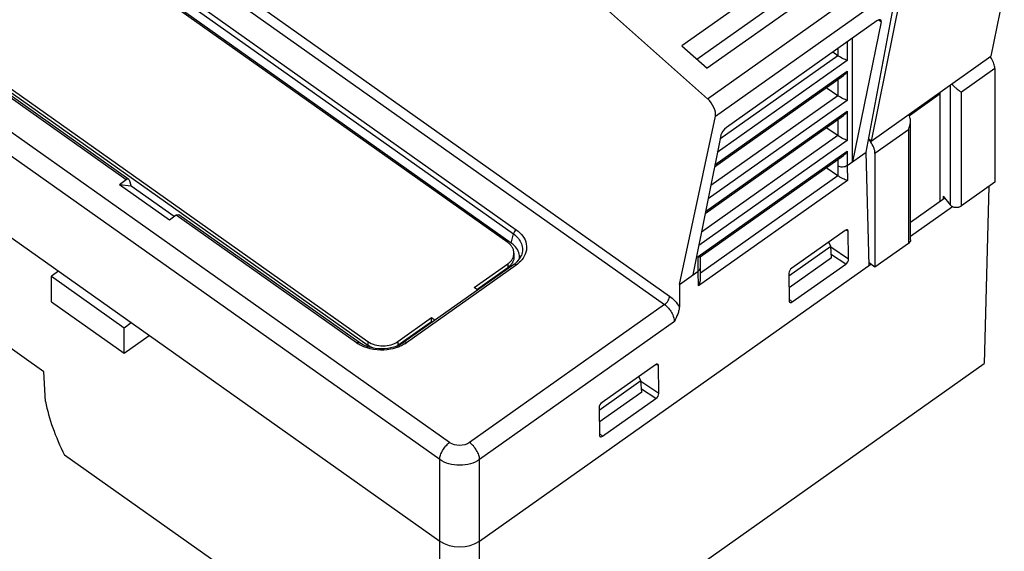
# Model space of a CAD drawing. Units: inches. Extents: x 0 to 17, y 0 to 11.
# Drawn here: x 13.7 to 15.9, y 6 to 7.2 of the extents above; entities that cross this region are included whole.
import ezdxf

# ---------------------------------------------------------------- set-up
doc = ezdxf.new("R2010")
doc.units = ezdxf.units.IN
doc.header["$LTSCALE"] = 0.935
doc.header["$MEASUREMENT"] = 0
doc.layers.get('0').update_dxf_attribs({"linetype": 'CONTINUOUS'})
for name, color, linetype in [('ECAD_CN_94260308', 7, 'CONTINUOUS'), ('ECAD_SNAPTAB_B_NPT_0_093', 7, 'CONTINUOUS'), ('FEATURE', 7, 'CONTINUOUS')]:
    doc.layers.add(name, color=color, linetype=linetype)

msp = doc.modelspace()

# ---------------------------------------------------------------- linework, layer by layer
at = {"color": 7, "linetype": 'CONTINUOUS'}
for p, q in [((15.2356, 7.0342), (13.9996, 8.1314)), ((11.8379, 8.029), (14.6385, 6.0487)), ((13.9002, 7.479), (15.1511, 6.5944)), ((13.8954, 7.4557), (15.14, 6.5756)), ((15.4989, 7.3782), (15.1787, 7.1518)), ((14.7982, 6.7123), (13.8851, 7.358)), ((15.2119, 7.1224), (15.4998, 7.326)), ((15.5552, 7.3284), (15.2351, 7.102)), ((15.2356, 7.0342), (15.6403, 7.3205)), ((14.6607, 6.2682), (13.2174, 7.2887)), ((15.2533, 6.9954), (15.6587, 7.2821)), ((15.5895, 6.915), (15.6587, 7.2821)), ((14.6385, 6.2304), (13.1952, 7.251)), ((15.6137, 7.2074), (15.2781, 6.9701)), ((15.6229, 7.2054), (15.5594, 6.8936)), ((15.6229, 7.2054), (15.6172, 7.2093)), ((15.5473, 7.1604), (15.5473, 7.1195)), ((15.5594, 6.8936), (15.5594, 7.1689)), ((15.1787, 7.1518), (15.2351, 7.102)), ((15.5261, 7.1299), (15.5149, 7.1375)), ((15.5261, 7.1454), (15.5261, 7.1299)), ((15.5473, 7.1195), (15.2575, 6.9145)), ((15.5261, 7.1299), (15.2634, 6.9442)), ((15.2519, 6.8865), (15.5473, 7.0953)), ((15.5473, 7.0953), (15.5473, 7.0304)), ((15.2511, 6.8823), (15.5389, 7.0858)), ((15.5261, 7.0768), (15.5261, 7.0408)), ((15.5261, 7.0408), (15.5001, 7.0584)), ((15.5473, 7.0304), (15.2369, 6.8109)), ((15.5261, 7.0408), (15.2428, 6.8405)), ((15.2313, 6.7828), (15.5473, 7.0063)), ((15.5473, 7.0063), (15.5473, 6.9413)), ((13.7554, 6.4261), (12.967, 6.9836)), ((15.173, 6.6204), (15.2533, 6.9954)), ((15.2305, 6.7786), (15.5389, 6.9967)), ((15.5261, 6.9877), (15.5261, 6.9518)), ((15.5261, 6.9518), (15.5001, 6.9693)), ((15.2651, 6.9524), (15.2032, 6.6418)), ((15.5473, 6.9413), (15.2162, 6.7072)), ((15.5261, 6.9518), (15.2221, 6.7368)), ((15.2152, 6.6823), (15.5473, 6.9172)), ((15.5473, 6.9172), (15.5473, 6.8851)), ((15.2196, 6.6819), (15.5389, 6.9076)), ((15.5261, 6.8986), (15.5261, 6.8844)), ((15.5473, 6.8851), (15.5895, 6.915)), ((15.5961, 6.6629), (15.5895, 6.915)), ((15.5266, 6.8624), (15.5001, 6.8802)), ((15.5261, 6.8844), (15.5264, 6.8625)), ((15.5473, 6.8851), (15.5478, 6.8521)), ((15.5478, 6.8521), (15.2156, 6.6172)), ((15.5266, 6.8624), (15.22, 6.6456)), ((13.9508, 6.8391), (13.9243, 6.8426)), ((14.0357, 6.7638), (13.9243, 6.8426)), ((14.0465, 6.7715), (13.9508, 6.8391)), ((15.863, 6.8386), (15.8527, 6.4443)), ((15.6884, 6.759), (15.7647, 6.813)), ((15.6884, 6.7281), (15.7819, 6.7942)), ((15.5429, 6.7409), (15.4237, 6.6566)), ((15.5496, 6.7389), (15.5442, 6.7416)), ((15.2198, 6.7222), (15.2198, 6.7253)), ((15.5504, 6.677), (15.5496, 6.7389)), ((15.5105, 6.7046), (15.4172, 6.6387)), ((15.5105, 6.7046), (15.506, 6.7148)), ((15.5126, 6.6798), (15.5105, 6.7046)), ((15.5504, 6.677), (15.5106, 6.7034)), ((15.2152, 6.6503), (15.2152, 6.6823)), ((15.2198, 6.6581), (15.2198, 6.6819)), ((15.5126, 6.6798), (15.4175, 6.6126)), ((15.5439, 6.6656), (15.512, 6.6867)), ((14.7275, 6.0487), (15.6001, 6.6657)), ((15.2201, 6.6331), (15.2198, 6.6582)), ((15.4247, 6.5813), (15.5439, 6.6656)), ((15.173, 6.6204), (15.2152, 6.6503)), ((15.2156, 6.6172), (15.2152, 6.6503)), ((15.4171, 6.6452), (15.4179, 6.5833)), ((14.7243, 6.6085), (14.7223, 6.6099)), ((15.173, 6.6204), (15.173, 6.5706)), ((15.4247, 6.5813), (15.4179, 6.5876)), ((15.14, 6.5756), (14.7053, 6.2682)), ((14.611, 6.5284), (14.609, 6.5298)), ((15.1618, 6.5375), (14.7275, 6.2304)), ((14.7275, 5.6487), (15.8527, 6.4443)), ((15.1197, 6.4417), (15.0005, 6.3574)), ((15.1265, 6.4397), (15.1211, 6.4424)), ((15.1273, 6.3778), (15.1265, 6.4397)), ((13.7596, 6.3593), (13.7554, 6.4261)), ((15.0873, 6.4054), (15.0828, 6.4156)), ((15.0873, 6.4054), (14.994, 6.3395)), ((15.0895, 6.3806), (15.0873, 6.4054)), ((15.1273, 6.3778), (15.0874, 6.4042)), ((15.0895, 6.3806), (14.9944, 6.3134)), ((15.1207, 6.3664), (15.0889, 6.3875)), ((14.994, 6.346), (14.9948, 6.2841)), ((15.0015, 6.2821), (15.1207, 6.3664)), ((15.0015, 6.2821), (14.9947, 6.2884)), ((14.6385, 5.6487), (13.802, 6.2402)), ((14.6385, 5.6487), (14.6385, 6.2304)), ((14.7275, 5.6487), (14.7275, 6.2304))]:
    msp.add_line(p, q, dxfattribs=at)
for centre, major_axis, ratio, start_param, end_param in [((15.6117, 7.1976), (0.0104, 0.012), 0.371457, -0.580509, 0.990116), ((15.2314, 7.0148), (-0.018, 0.0259), 0.509227, -2.696146, -1.125864), ((15.2762, 6.9603), (0.0104, 0.0119), 0.373152, 0.99392, 2.564545), ((15.5429, 6.7341), (0.00541, 0.00783), 0.505565, -0.61819, 0.94501), ((15.5437, 6.6724), (0.0054, 0.00775), 0.512882, -2.184789, -0.621589), ((15.4238, 6.6499), (0.0054, 0.00775), 0.512882, 0.956803, 2.520004), ((15.4246, 6.5881), (0.00541, 0.00783), 0.505565, 2.523402, 4.086603), ((15.1198, 6.4349), (0.00541, 0.00783), 0.505565, -0.61819, 0.94501), ((15.1206, 6.3731), (0.0054, 0.00775), 0.512882, -2.184789, -0.621589), ((13.9774, 6.2486), (-0.1841, 0.2556), 0.490716, 0.810234, 1.262113), ((15.0007, 6.3507), (0.0054, 0.00775), 0.512882, 0.956803, 2.520004), ((15.0015, 6.2889), (0.00541, 0.00783), 0.505565, 2.523402, 4.086603), ((14.683, 6.0802), (0.063, 0), 0.707228, -2.356109, -0.785484)]:
    msp.add_ellipse(centre, major_axis=major_axis, ratio=ratio, start_param=start_param, end_param=end_param, dxfattribs=at)
for points, knots in [([(15.5473, 7.1195), (15.5442, 7.1204), (15.5369, 7.1236), (15.5299, 7.1274), (15.5261, 7.1299)], [0, 0, 0, 0, 0.420313, 1, 1, 1, 1]), ([(15.5473, 7.0953), (15.5468, 7.0944), (15.5445, 7.0908), (15.5415, 7.0877), (15.5389, 7.0858)], [0, 0, 0, 0, 0.255457, 1, 1, 1, 1]), ([(15.5473, 7.0304), (15.5442, 7.0313), (15.5369, 7.0345), (15.5299, 7.0383), (15.5261, 7.0408)], [0, 0, 0, 0, 0.420313, 1, 1, 1, 1]), ([(15.5473, 7.0063), (15.5468, 7.0053), (15.5445, 7.0017), (15.5415, 6.9986), (15.5389, 6.9967)], [0, 0, 0, 0, 0.255457, 1, 1, 1, 1]), ([(15.5473, 6.9413), (15.5442, 6.9422), (15.5369, 6.9454), (15.5299, 6.9492), (15.5261, 6.9518)], [0, 0, 0, 0, 0.420313, 1, 1, 1, 1]), ([(15.5473, 6.9172), (15.5468, 6.9162), (15.5445, 6.9127), (15.5415, 6.9095), (15.5389, 6.9076)], [0, 0, 0, 0, 0.255457, 1, 1, 1, 1]), ([(15.5473, 6.8851), (15.5444, 6.883), (15.5369, 6.8809), (15.5293, 6.8825), (15.5261, 6.8844)], [0, 0, 0, 0, 0.496477, 1, 1, 1, 1]), ([(15.5478, 6.8521), (15.5446, 6.853), (15.5395, 6.8552), (15.5325, 6.8588), (15.5285, 6.861), (15.5266, 6.8624)], [0, 0, 0, 0, 0.421881, 0.702949, 1, 1, 1, 1]), ([(14.8159, 6.6878), (14.8148, 6.6925), (14.8103, 6.7021), (14.8026, 6.7092), (14.7982, 6.7123)], [0, 0, 0, 0, 0.474328, 1, 1, 1, 1]), ([(15.2152, 6.6823), (15.2161, 6.6821), (15.2174, 6.6817), (15.2189, 6.6816), (15.2194, 6.6818), (15.2196, 6.6819)], [0, 0, 0, 0, 0.639233, 0.854439, 1, 1, 1, 1]), ([(15.2152, 6.6503), (15.2166, 6.6512), (15.2189, 6.6535), (15.2198, 6.6567), (15.2198, 6.6581)], [0, 0, 0, 0, 0.529217, 1, 1, 1, 1]), ([(15.14, 6.5756), (15.1432, 6.5778), (15.1471, 6.5825), (15.1503, 6.5892), (15.1511, 6.5928), (15.1511, 6.5944)], [0, 0, 0, 0, 0.52224, 0.780869, 1, 1, 1, 1]), ([(15.1511, 6.5944), (15.1554, 6.5914), (15.1634, 6.5841), (15.17, 6.5754), (15.173, 6.5706)], [0, 0, 0, 0, 0.482537, 1, 1, 1, 1]), ([(15.14, 6.5756), (15.1431, 6.5734), (15.1489, 6.568), (15.1558, 6.5583), (15.1604, 6.548), (15.1619, 6.5409), (15.1618, 6.5375)], [0, 0, 0, 0, 0.252298, 0.522055, 0.779911, 1, 1, 1, 1]), ([(15.173, 6.5706), (15.173, 6.568), (15.172, 6.5625), (15.1684, 6.5514), (15.1645, 6.5431), (15.1618, 6.5375)], [0, 0, 0, 0, 0.221323, 0.470912, 1, 1, 1, 1]), ([(14.6385, 6.2304), (14.6385, 6.2337), (14.64, 6.2409), (14.6449, 6.251), (14.6518, 6.2606), (14.6576, 6.266), (14.6607, 6.2682)], [0, 0, 0, 0, 0.218695, 0.476485, 0.746939, 1, 1, 1, 1]), ([(14.7053, 6.2682), (14.699, 6.2637), (14.683, 6.2596), (14.6671, 6.2637), (14.6607, 6.2682)], [0, 0, 0, 0, 0.5, 1, 1, 1, 1]), ([(14.7275, 6.2304), (14.7275, 6.2337), (14.726, 6.2409), (14.7211, 6.251), (14.7142, 6.2606), (14.7084, 6.266), (14.7053, 6.2682)], [0, 0, 0, 0, 0.218695, 0.476485, 0.746939, 1, 1, 1, 1]), ([(14.7275, 6.2304), (14.7214, 6.2261), (14.7068, 6.2196), (14.683, 6.2164), (14.6592, 6.2196), (14.6446, 6.2261), (14.6385, 6.2304)], [0, 0, 0, 0, 0.24056, 0.5, 0.75944, 1, 1, 1, 1])]:
    msp.add_open_spline(points, degree=3, knots=knots, dxfattribs=at)
for points in [[(15.2168, 6.7094), (15.2186, 6.7134), (15.2198, 6.7178), (15.2198, 6.7222)], [(14.8164, 6.6764), (14.8169, 6.6802), (14.8167, 6.6841), (14.8159, 6.6878)], [(15.2156, 6.6172), (15.2184, 6.6219), (15.2202, 6.6276), (15.2201, 6.6331)]]:
    msp.add_open_spline(points, degree=3, dxfattribs=at)
at = {"layer": 'ECAD_CN_94260308', "color": 7, "linetype": 'CONTINUOUS'}
for p, q in [((15.8765, 7.1014), (15.8019, 7.0486)), ((15.8765, 7.1014), (15.8765, 6.8481)), ((15.7548, 6.8059), (15.7548, 7.0488)), ((15.7771, 7.0647), (15.7771, 6.7977)), ((15.8019, 6.7954), (15.8019, 7.0486)), ((15.7548, 7.0449), (15.6859, 6.9962)), ((15.6884, 6.7198), (15.6884, 6.9846)), ((15.6838, 6.9651), (15.6092, 6.9124)), ((15.6838, 6.9651), (15.6838, 6.7119)), ((15.6092, 6.9124), (15.6092, 6.6592)), ((15.8765, 6.8481), (15.8019, 6.7954)), ((15.7613, 6.8171), (15.7771, 6.7977)), ((15.7613, 6.8171), (15.7613, 6.8106)), ((15.6838, 6.7119), (15.6092, 6.6592)), ((15.6092, 6.6592), (15.596, 6.6686))]:
    msp.add_line(p, q, dxfattribs=at)
for centre, radius, start, end in [((15.8158, 7.0899), 0.0628, 32.4407, 36.7515), ((15.5511, 6.9031), 0.0595, 40.6678, 42.5806), ((15.5493, 6.9015), 0.0619, 36.731, 40.6559)]:
    msp.add_arc(centre, radius, start, end, dxfattribs=at)
for points, knots in [([(15.8765, 7.1014), (15.8765, 7.105), (15.8747, 7.1129), (15.8711, 7.12), (15.8688, 7.1236)], [0, 0, 0, 0, 0.457067, 1, 1, 1, 1]), ([(15.7804, 7.067), (15.7823, 7.0647), (15.7862, 7.0608), (15.7934, 7.0547), (15.7987, 7.0509), (15.8019, 7.0486)], [0, 0, 0, 0, 0.309471, 0.5853, 1, 1, 1, 1]), ([(15.6838, 6.9651), (15.6845, 6.9666), (15.6871, 6.9728), (15.6884, 6.9796), (15.6884, 6.9846)], [0, 0, 0, 0, 0.246553, 1, 1, 1, 1]), ([(15.6884, 6.9846), (15.6884, 6.9884), (15.6876, 6.9936), (15.6852, 6.9981), (15.6845, 6.9992)], [0, 0, 0, 0, 0.748981, 1, 1, 1, 1]), ([(15.6092, 6.9124), (15.6092, 6.9144), (15.6087, 6.9188), (15.6058, 6.9278), (15.602, 6.9344), (15.5989, 6.9385)], [0, 0, 0, 0, 0.213401, 0.45785, 1, 1, 1, 1]), ([(15.7771, 6.7977), (15.7784, 6.7961), (15.7821, 6.7935), (15.7888, 6.7919), (15.7958, 6.7923), (15.8001, 6.7941), (15.8019, 6.7954)], [0, 0, 0, 0, 0.228416, 0.486634, 0.752614, 1, 1, 1, 1]), ([(15.6884, 6.7198), (15.6884, 6.7183), (15.6875, 6.7151), (15.6852, 6.7129), (15.6838, 6.7119)], [0, 0, 0, 0, 0.471008, 1, 1, 1, 1])]:
    msp.add_open_spline(points, degree=3, knots=knots, dxfattribs=at)
at = {"layer": 'ECAD_SNAPTAB_B_NPT_0_093', "color": 7, "linetype": 'CONTINUOUS'}
for p, q in [((13.7886, 6.6497), (13.7728, 6.6385)), ((13.7728, 6.6385), (13.9346, 6.5241)), ((13.7728, 6.5819), (13.7728, 6.6385)), ((13.7728, 6.5819), (13.9346, 6.4675)), ((13.9346, 6.5241), (13.9504, 6.5353)), ((13.9346, 6.4675), (13.9346, 6.5241)), ((13.9346, 6.4675), (13.9904, 6.507))]:
    msp.add_line(p, q, dxfattribs=at)
at = {"layer": 'FEATURE', "color": 7, "linetype": 'CONTINUOUS'}
for p, q in [((15.9371, 7.4724), (15.8679, 7.1288)), ((13.8898, 7.3786), (14.8029, 6.7329)), ((13.8962, 7.3881), (14.8093, 6.7424)), ((14.7904, 6.7137), (13.8773, 7.3594)), ((15.6698, 7.2835), (15.6006, 6.9398)), ((13.9397, 6.8535), (13.54, 7.1362)), ((13.9452, 6.8545), (13.5454, 7.1372)), ((13.5655, 7.1389), (14.4786, 6.4932)), ((13.5655, 7.1304), (14.4786, 6.4848)), ((15.6006, 6.9398), (15.8679, 7.1288)), ((15.6006, 6.9398), (15.5951, 6.9447)), ((13.9397, 6.8535), (13.9243, 6.8426)), ((13.9462, 6.8531), (13.9452, 6.8545)), ((13.9462, 6.8531), (13.9508, 6.8391)), ((14.0511, 6.7747), (14.0357, 6.7638)), ((14.4531, 6.4905), (14.0511, 6.7747)), ((14.4585, 6.4915), (14.0566, 6.7758)), ((14.7982, 6.7123), (14.8029, 6.7329)), ((14.8042, 6.6901), (14.8042, 6.6816)), ((14.8039, 6.6648), (14.5589, 6.4915)), ((14.8093, 6.6637), (14.5643, 6.4905)), ((14.7152, 6.6133), (14.7904, 6.6665)), ((14.7212, 6.6091), (14.7904, 6.658)), ((14.7904, 6.6665), (14.7904, 6.658)), ((14.7232, 6.6077), (14.7152, 6.6133)), ((14.5454, 6.4932), (14.6206, 6.5464)), ((14.6206, 6.5464), (14.6285, 6.5408)), ((14.6206, 6.5379), (14.6206, 6.5464)), ((14.5454, 6.4848), (14.6206, 6.5379)), ((14.6206, 6.5379), (14.6225, 6.5365)), ((14.4786, 6.4932), (14.4786, 6.4848)), ((14.5454, 6.4932), (14.5454, 6.4848))]:
    msp.add_line(p, q, dxfattribs=at)
for centre, radius, start, end in [((14.7777, 6.6909), 0.0266, 333.6781, 340.7262), ((14.7692, 6.7138), 0.0601, 305.2506, 308.5122), ((14.4958, 6.551), 0.0741, 234.755, 237.973), ((14.5195, 6.5215), 0.045, 301.2505, 305.2358), ((14.5216, 6.551), 0.0741, 302.0274, 305.245)]:
    msp.add_arc(centre, radius, start, end, dxfattribs=at)
for points, knots in [([(13.9452, 6.8545), (13.9449, 6.8547), (13.943, 6.8554), (13.941, 6.8544), (13.9397, 6.8535)], [0, 0, 0, 0, 0.199136, 1, 1, 1, 1]), ([(14.0511, 6.7747), (14.0516, 6.7751), (14.0532, 6.7761), (14.0555, 6.7765), (14.0566, 6.7758)], [0, 0, 0, 0, 0.320295, 1, 1, 1, 1]), ([(14.8093, 6.7424), (14.8077, 6.7413), (14.8051, 6.7384), (14.8033, 6.7348), (14.8029, 6.7329)], [0, 0, 0, 0, 0.50483, 1, 1, 1, 1]), ([(14.8093, 6.7424), (14.815, 6.7384), (14.8249, 6.7291), (14.8331, 6.7109), (14.8322, 6.6915), (14.8259, 6.6803), (14.8219, 6.6753)], [0, 0, 0, 0, 0.271748, 0.516212, 0.751124, 1, 1, 1, 1]), ([(14.8029, 6.7329), (14.807, 6.73), (14.8143, 6.7234), (14.8216, 6.7112), (14.8241, 6.6978), (14.8223, 6.689), (14.8207, 6.6849)], [0, 0, 0, 0, 0.274901, 0.526142, 0.762854, 1, 1, 1, 1]), ([(14.8042, 6.6901), (14.8042, 6.6923), (14.8036, 6.6968), (14.8008, 6.7031), (14.7963, 6.709), (14.7925, 6.7122), (14.7904, 6.7137)], [0, 0, 0, 0, 0.231745, 0.471878, 0.726897, 1, 1, 1, 1]), ([(14.797, 6.6723), (14.7974, 6.6728), (14.7992, 6.6749), (14.8007, 6.6773), (14.8016, 6.6791)], [0, 0, 0, 0, 0.257439, 1, 1, 1, 1]), ([(14.8042, 6.6816), (14.8042, 6.6797), (14.8038, 6.6759), (14.8024, 6.6723), (14.8016, 6.6706)], [0, 0, 0, 0, 0.493349, 1, 1, 1, 1]), ([(14.8028, 6.6821), (14.8031, 6.6827), (14.8039, 6.6853), (14.8042, 6.6881), (14.8042, 6.6901)], [0, 0, 0, 0, 0.253528, 1, 1, 1, 1]), ([(14.8066, 6.6668), (14.8082, 6.6681), (14.814, 6.6732), (14.8186, 6.6797), (14.8207, 6.6848)], [0, 0, 0, 0, 0.27367, 1, 1, 1, 1]), ([(14.8219, 6.6753), (14.821, 6.6742), (14.8172, 6.67), (14.8129, 6.6662), (14.8093, 6.6637)], [0, 0, 0, 0, 0.24194, 1, 1, 1, 1]), ([(14.7904, 6.6665), (14.791, 6.6669), (14.7934, 6.6687), (14.7955, 6.6707), (14.797, 6.6723)], [0, 0, 0, 0, 0.257233, 1, 1, 1, 1]), ([(14.797, 6.6638), (14.7965, 6.6633), (14.7945, 6.6612), (14.7922, 6.6593), (14.7904, 6.658)], [0, 0, 0, 0, 0.243051, 1, 1, 1, 1]), ([(14.8016, 6.6706), (14.8013, 6.67), (14.8, 6.6676), (14.7983, 6.6654), (14.797, 6.6638)], [0, 0, 0, 0, 0.243489, 1, 1, 1, 1]), ([(14.8093, 6.6637), (14.8088, 6.6641), (14.8073, 6.6651), (14.8049, 6.6655), (14.8039, 6.6648)], [0, 0, 0, 0, 0.320295, 1, 1, 1, 1]), ([(14.4531, 6.4905), (14.4536, 6.4909), (14.4551, 6.4918), (14.4575, 6.4923), (14.4585, 6.4915)], [0, 0, 0, 0, 0.320295, 1, 1, 1, 1]), ([(14.4694, 6.4816), (14.4683, 6.4821), (14.4639, 6.484), (14.4596, 6.4863), (14.4565, 6.4882)], [0, 0, 0, 0, 0.255513, 1, 1, 1, 1]), ([(14.5589, 6.4915), (14.552, 6.4867), (14.5356, 6.4793), (14.5087, 6.4758), (14.4818, 6.4793), (14.4654, 6.4867), (14.4585, 6.4915)], [0, 0, 0, 0, 0.238506, 0.499996, 0.761489, 1, 1, 1, 1]), ([(14.548, 6.4816), (14.5419, 6.4792), (14.5163, 6.4718), (14.4879, 6.4741), (14.4694, 6.4816)], [0, 0, 0, 0, 0.247994, 1, 1, 1, 1]), ([(14.4786, 6.4932), (14.4832, 6.49), (14.4941, 6.485), (14.512, 6.4826), (14.5299, 6.485), (14.5408, 6.49), (14.5454, 6.4932)], [0, 0, 0, 0, 0.240737, 0.5, 0.759263, 1, 1, 1, 1]), ([(14.4911, 6.4784), (14.49, 6.4788), (14.4856, 6.4805), (14.4814, 6.4828), (14.4786, 6.4848)], [0, 0, 0, 0, 0.258818, 1, 1, 1, 1]), ([(14.5609, 6.4882), (14.5599, 6.4876), (14.5557, 6.4851), (14.5514, 6.483), (14.548, 6.4816)], [0, 0, 0, 0, 0.244441, 1, 1, 1, 1]), ([(14.5643, 6.4905), (14.5638, 6.4909), (14.5623, 6.4918), (14.5599, 6.4923), (14.5589, 6.4915)], [0, 0, 0, 0, 0.320295, 1, 1, 1, 1])]:
    msp.add_open_spline(points, degree=3, knots=knots, dxfattribs=at)

doc.saveas('drawing.dxf')
